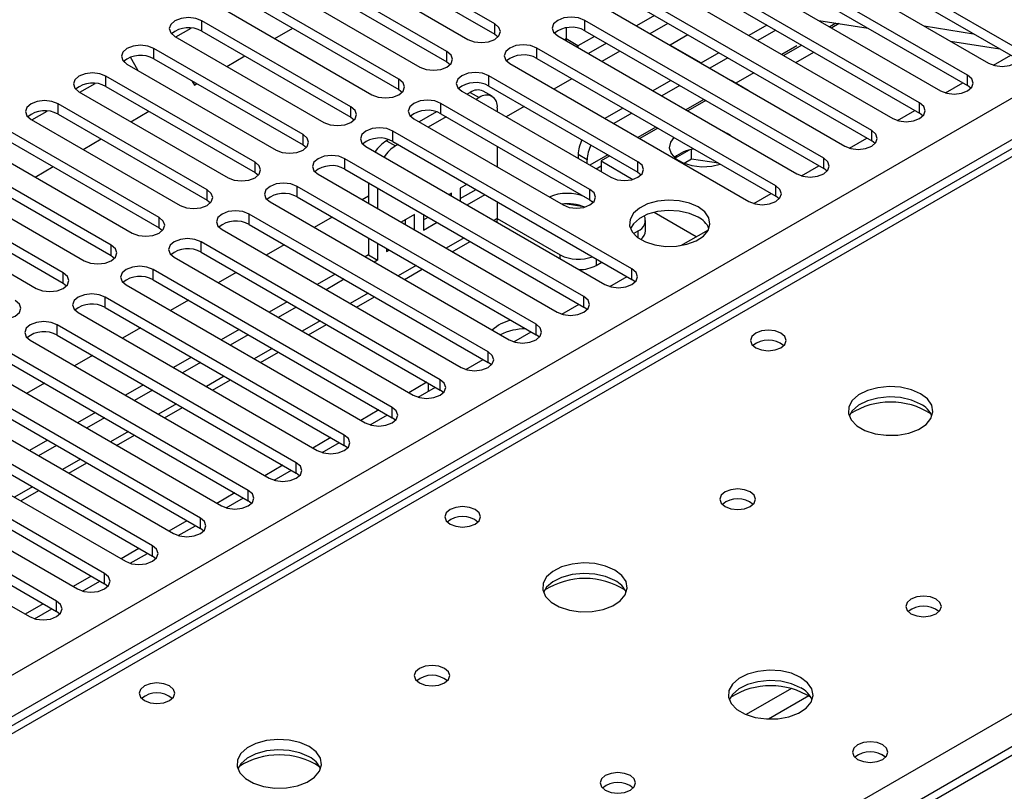
# Model space of a CAD drawing. Units: millimetres. Extents: x 4 to 9874, y 10 to 13969.
# Drawn here: x 4104 to 4220, y 2421 to 2512 of the extents above; entities that cross this region are included whole.
import ezdxf

# ---------------------------------------------------------------- set-up
doc = ezdxf.new("R2010")
doc.units = ezdxf.units.MM
doc.header["$LTSCALE"] = 47

msp = doc.modelspace()

# ---------------------------------------------------------------- linework, layer by layer
at = {"color": 7, "linetype": 'Continuous', "lineweight": 25}
for p, q in [((3524.486, 2100.663), (5021.431, 2964.831)), ((5023.553, 2961.157), (3526.607, 2096.988)), ((4635.567, 2736.107), (3917.854, 2321.78)), ((4636.942, 2735.971), (3919.228, 2321.644)), ((4221.517, 2508.765), (4193.321, 2525.042)), ((4190.139, 2523.205), (4218.335, 2506.928)), ((4193.321, 2523.817), (4221.517, 2507.54)), ((4215.86, 2505.499), (4187.664, 2521.776)), ((4160.087, 2511.571), (4142.497, 2521.725)), ((4139.315, 2519.888), (4156.905, 2509.734)), ((4142.497, 2520.5), (4160.087, 2510.346)), ((4184.482, 2519.939), (4212.678, 2503.662)), ((4187.664, 2520.551), (4215.86, 2504.274)), ((4154.43, 2508.306), (4136.841, 2518.46)), ((4210.203, 2502.234), (4182.007, 2518.511)), ((4136.841, 2517.235), (4154.43, 2507.081)), ((4182.007, 2517.286), (4210.203, 2501.009)), ((4133.659, 2516.623), (4151.248, 2506.469)), ((4178.825, 2516.674), (4207.021, 2500.397)), ((4148.773, 2505.04), (4131.184, 2515.194)), ((4204.546, 2498.968), (4176.35, 2515.245)), ((4131.184, 2513.969), (4148.773, 2503.815)), ((4176.35, 2514.02), (4204.546, 2497.743)), ((4128.002, 2513.357), (4145.591, 2503.203)), ((4173.168, 2513.408), (4201.364, 2497.131)), ((4178.916, 2512.539), (4176.794, 2511.315)), ((4143.116, 2501.774), (4125.527, 2511.928)), ((4125.527, 2510.704), (4125.527, 2511.928)), ((4160.087, 2510.346), (4160.087, 2511.571)), ((4198.889, 2495.702), (4170.693, 2511.979)), ((4170.693, 2510.755), (4170.693, 2511.979)), ((4180.5, 2511.625), (4178.379, 2510.4)), ((4192.167, 2511.421), (4190.045, 2510.196)), ((4198.294, 2511.966), (4204.12, 2511.051)), ((4200.707, 2511.587), (4199.828, 2511.08)), ((4210.732, 2511.317), (4216.559, 2510.402)), ((4122.45, 2510.03), (4124.253, 2511.071)), ((4125.527, 2510.704), (4143.116, 2500.549)), ((4134.135, 2509.816), (4136.257, 2511.041)), ((4160.087, 2510.346), (4160.48, 2510.04)), ((4167.511, 2510.142), (4195.707, 2493.865)), ((4168.484, 2511.085), (4168.484, 2509.783)), ((4170.693, 2510.755), (4198.889, 2494.477)), ((4182.858, 2510.263), (4180.766, 2509.056)), ((4193.227, 2510.809), (4191.106, 2509.584)), ((4122.345, 2510.091), (4139.934, 2499.937)), ((4168.484, 2509.783), (4168.496, 2509.574)), ((4171.844, 2510.09), (4169.898, 2508.966)), ((4173.259, 2509.274), (4171.138, 2508.049)), ((4180.766, 2509.056), (4184.418, 2506.948)), ((4180.766, 2509.022), (4180.766, 2509.056)), ((4196.293, 2509.039), (4194.172, 2507.814)), ((4213.833, 2509.527), (4219.66, 2508.612)), ((4137.459, 2498.509), (4119.87, 2508.663)), ((4119.87, 2507.438), (4119.87, 2508.663)), ((4154.43, 2507.081), (4154.43, 2508.306)), ((4193.232, 2492.437), (4165.036, 2508.714)), ((4165.036, 2507.489), (4165.036, 2508.714)), ((4169.711, 2508.873), (4169.898, 2508.966)), ((4174.843, 2508.359), (4172.722, 2507.134)), ((4186.51, 2508.155), (4184.389, 2506.931)), ((4195.586, 2506.998), (4197.707, 2508.222)), ((4218.91, 2506.687), (4220.952, 2507.866)), ((4116.46, 2506.98), (4116.343, 2507.182)), ((4116.688, 2506.826), (4134.277, 2496.672)), ((4117.979, 2506.08), (4117.089, 2507.622)), ((4119.87, 2507.438), (4137.459, 2497.284)), ((4128.479, 2506.551), (4130.6, 2507.775)), ((4154.43, 2507.081), (4154.823, 2506.775)), ((4161.854, 2506.877), (4190.05, 2490.6)), ((4165.036, 2507.489), (4193.232, 2491.212)), ((4187.57, 2507.543), (4185.449, 2506.318)), ((4190.636, 2505.773), (4188.515, 2504.549)), ((4215.86, 2504.274), (4215.86, 2505.499)), ((4111.137, 2503.499), (4112.939, 2504.54)), ((4131.802, 2495.243), (4114.213, 2505.397)), ((4114.213, 2504.172), (4114.213, 2505.397)), ((4124.343, 2504.856), (4124.643, 2504.336)), ((4124.643, 2504.336), (4124.943, 2504.509)), ((4148.773, 2503.815), (4148.773, 2505.04)), ((4176.969, 2495.294), (4159.38, 2505.448)), ((4159.38, 2504.223), (4159.38, 2505.448)), ((4169.186, 2505.093), (4167.065, 2503.869)), ((4180.853, 2504.89), (4178.732, 2503.665)), ((4187.954, 2504.907), (4189.959, 2503.749)), ((4213.253, 2503.422), (4215.295, 2504.6)), ((4111.031, 2503.56), (4128.62, 2493.406)), ((4114.213, 2504.172), (4131.802, 2494.018)), ((4148.773, 2503.815), (4149.166, 2503.509)), ((4156.198, 2503.611), (4173.787, 2493.457)), ((4157.195, 2503.48), (4156.81, 2503.258)), ((4157.195, 2503.48), (4158.256, 2502.868)), ((4159.756, 2503.017), (4158.695, 2503.629)), ((4159.38, 2504.223), (4176.969, 2494.069)), ((4181.914, 2504.277), (4179.792, 2503.053)), ((4189.929, 2503.732), (4189.959, 2503.749)), ((4216.253, 2503.968), (4215.86, 2504.274)), ((4126.146, 2491.977), (4108.556, 2502.131)), ((4108.556, 2500.907), (4108.556, 2502.131)), ((4171.312, 2492.028), (4153.723, 2502.182)), ((4153.723, 2500.958), (4153.723, 2502.182)), ((4158.256, 2502.868), (4157.87, 2502.646)), ((4184.979, 2502.508), (4182.858, 2501.283)), ((4210.203, 2501.009), (4210.203, 2502.234)), ((4105.48, 2500.234), (4107.282, 2501.274)), ((4108.556, 2500.907), (4126.146, 2490.753)), ((4117.165, 2500.019), (4119.286, 2501.244)), ((4143.116, 2500.549), (4143.116, 2501.774)), ((4153.209, 2501.179), (4151.153, 2499.992)), ((4153.723, 2500.958), (4171.312, 2490.804)), ((4160.377, 2501.643), (4160.377, 2501.198)), ((4163.529, 2501.828), (4161.408, 2500.603)), ((4175.196, 2501.624), (4173.075, 2500.399)), ((4176.257, 2501.012), (4174.136, 2499.787)), ((4207.597, 2500.156), (4209.638, 2501.335)), ((4210.596, 2500.703), (4210.203, 2501.009)), ((4105.374, 2500.295), (4122.964, 2490.14)), ((4143.116, 2500.549), (4143.509, 2500.243)), ((4150.541, 2500.346), (4168.13, 2490.191)), ((4154.335, 2500.604), (4152.213, 2499.38)), ((4120.489, 2488.712), (4102.899, 2498.866)), ((4176.262, 2482.64), (4148.066, 2498.917)), ((4148.066, 2497.692), (4148.066, 2498.917)), ((4179.322, 2499.242), (4177.201, 2498.017)), ((4187.491, 2498.643), (4187.052, 2498.862)), ((4187.87, 2498.39), (4187.491, 2498.643)), ((4204.546, 2497.743), (4204.546, 2498.968)), ((4102.899, 2497.641), (4120.489, 2487.487)), ((4111.508, 2496.754), (4113.629, 2497.978)), ((4137.459, 2497.284), (4137.459, 2498.509)), ((4147.552, 2497.914), (4147.296, 2497.766)), ((4147.296, 2497.766), (4148.356, 2497.153)), ((4148.066, 2497.692), (4176.262, 2481.415)), ((4201.94, 2496.89), (4203.981, 2498.069)), ((4204.939, 2497.437), (4204.546, 2497.743)), ((4099.717, 2497.029), (4117.307, 2486.875)), ((4137.459, 2497.284), (4137.853, 2496.978)), ((4144.884, 2497.08), (4173.08, 2480.803)), ((4148.678, 2497.339), (4148.356, 2497.153)), ((4160.377, 2497.116), (4160.377, 2494.667)), ((4182.995, 2496.66), (4181.354, 2495.712)), ((4183.302, 2495.612), (4183.302, 2496.732)), ((4114.832, 2485.446), (4097.243, 2495.6)), ((4131.802, 2494.018), (4131.802, 2495.243)), ((4170.605, 2479.374), (4142.409, 2495.651)), ((4142.409, 2494.426), (4142.409, 2495.651)), ((4170.984, 2495.518), (4169.923, 2496.13)), ((4169.923, 2496.13), (4169.923, 2495.688)), ((4170.984, 2495.075), (4170.984, 2495.518)), ((4173.665, 2495.976), (4172.635, 2495.381)), ((4172.635, 2495.381), (4176.387, 2493.215)), ((4172.635, 2495.381), (4172.635, 2494.122)), ((4176.969, 2494.069), (4176.969, 2495.294)), ((4183.302, 2495.612), (4182.415, 2495.1)), ((4186.455, 2495.125), (4183.302, 2495.612)), ((4198.889, 2494.477), (4198.889, 2495.702)), ((4097.243, 2494.375), (4114.832, 2484.221)), ((4105.851, 2493.488), (4107.972, 2494.713)), ((4131.802, 2494.018), (4132.196, 2493.712)), ((4142.409, 2494.426), (4170.605, 2478.149)), ((4172.04, 2494.466), (4172.635, 2494.809)), ((4176.969, 2494.069), (4177.362, 2493.763)), ((4196.283, 2493.625), (4198.325, 2494.803)), ((4199.282, 2494.171), (4198.889, 2494.477)), ((4094.061, 2493.763), (4111.65, 2483.609)), ((4139.227, 2493.814), (4167.423, 2477.537)), ((4145.174, 2492.83), (4145.174, 2490.381)), ((4109.175, 2482.18), (4091.586, 2492.335)), ((4126.146, 2490.753), (4126.146, 2491.977)), ((4164.948, 2476.108), (4136.752, 2492.386)), ((4136.752, 2491.161), (4136.752, 2492.386)), ((4146.235, 2492.218), (4146.235, 2489.769)), ((4154.956, 2491.573), (4154.69, 2491.419)), ((4154.956, 2491.265), (4154.956, 2491.573)), ((4156.811, 2492.644), (4156.017, 2492.185)), ((4156.017, 2492.185), (4156.017, 2490.653)), ((4156.017, 2490.96), (4157.872, 2492.031)), ((4171.312, 2490.804), (4171.312, 2492.028)), ((4193.232, 2491.212), (4193.232, 2492.437)), ((4088.404, 2490.498), (4105.993, 2480.344)), ((4091.586, 2491.11), (4109.175, 2480.956)), ((4126.146, 2490.753), (4126.539, 2490.447)), ((4133.57, 2490.549), (4161.766, 2474.272)), ((4136.752, 2491.161), (4164.948, 2474.884)), ((4145.174, 2491.232), (4144.438, 2490.806)), ((4156.811, 2490.194), (4158.932, 2491.419)), ((4160.377, 2490.585), (4160.377, 2488.578)), ((4171.312, 2490.804), (4171.705, 2490.498)), ((4171.703, 2490.495), (4171.566, 2490.628)), ((4190.626, 2490.359), (4192.668, 2491.538)), ((4193.626, 2490.906), (4193.232, 2491.212)), ((4170.584, 2489.98), (4168.39, 2490.32)), ((4178.873, 2489.33), (4183.858, 2486.452)), ((4120.489, 2487.487), (4120.489, 2488.712)), ((4159.291, 2472.843), (4131.095, 2489.12)), ((4131.095, 2487.895), (4131.095, 2489.12)), ((4140.902, 2488.765), (4138.781, 2487.541)), ((4150.595, 2489.056), (4149.033, 2488.154)), ((4149.535, 2487.864), (4149.535, 2488.443)), ((4150.595, 2487.251), (4150.595, 2489.056)), ((4151.656, 2489.088), (4151.656, 2487.218)), ((4151.656, 2488.443), (4152.215, 2488.766)), ((4151.656, 2487.218), (4153.276, 2488.153)), ((4160.377, 2488.578), (4167.802, 2484.292)), ((4177.873, 2487.149), (4177.873, 2488.374)), ((4120.489, 2487.487), (4120.882, 2487.181)), ((4127.913, 2487.283), (4156.109, 2471.006)), ((4131.095, 2487.895), (4159.291, 2471.618)), ((4176.443, 2486.831), (4176.994, 2487.15)), ((4182.021, 2485.391), (4185.284, 2487.275)), ((4153.634, 2469.577), (4125.438, 2485.854)), ((4125.438, 2484.629), (4125.438, 2485.854)), ((4145.174, 2486.299), (4145.174, 2484.293)), ((4155.069, 2484.669), (4157.191, 2485.893)), ((4114.832, 2484.221), (4114.832, 2485.446)), ((4125.438, 2484.629), (4153.634, 2468.352)), ((4135.245, 2485.5), (4133.124, 2484.275)), ((4146.235, 2485.687), (4146.235, 2483.68)), ((4147.296, 2485.074), (4147.296, 2484.701)), ((4147.296, 2484.701), (4147.619, 2484.888)), ((4114.832, 2484.221), (4115.225, 2483.915)), ((4122.257, 2484.017), (4150.452, 2467.74)), ((4145.174, 2484.293), (4144.791, 2484.071)), ((4145.174, 2484.293), (4146.235, 2483.68)), ((4146.235, 2483.68), (4145.851, 2483.459)), ((4172.044, 2483.067), (4172.722, 2483.458)), ((4147.978, 2466.312), (4119.782, 2482.589)), ((4119.782, 2481.364), (4119.782, 2482.589)), ((4149.413, 2481.403), (4151.534, 2482.628)), ((4176.262, 2481.415), (4176.262, 2482.64)), ((4109.175, 2480.956), (4109.175, 2482.18)), ((4119.782, 2481.364), (4147.978, 2465.087)), ((4129.588, 2482.234), (4127.467, 2481.009)), ((4141.255, 2482.03), (4139.134, 2480.806)), ((4142.316, 2481.418), (4140.194, 2480.193)), ((4173.655, 2480.562), (4175.697, 2481.741)), ((4176.655, 2481.109), (4176.262, 2481.415)), ((4109.175, 2480.956), (4109.568, 2480.65)), ((4116.6, 2480.752), (4144.796, 2464.475)), ((4313.178, 2479.421), (3589.545, 2061.676)), ((4314.678, 2479.272), (3590.954, 2061.475)), ((4142.321, 2463.046), (4114.125, 2479.323)), ((4114.125, 2478.098), (4114.125, 2479.323)), ((4123.931, 2478.968), (4121.81, 2477.744)), ((4143.756, 2478.137), (4145.877, 2479.362)), ((4170.605, 2478.149), (4170.605, 2479.374)), ((4114.125, 2478.098), (4142.321, 2461.821)), ((4135.598, 2478.765), (4133.477, 2477.54)), ((4136.659, 2478.152), (4134.538, 2476.928)), ((4167.999, 2477.296), (4170.04, 2478.475)), ((4170.998, 2477.843), (4170.605, 2478.149)), ((4110.943, 2477.486), (4139.139, 2461.209)), ((4136.664, 2459.78), (4108.468, 2476.057)), ((4108.468, 2474.833), (4108.468, 2476.057)), ((4118.274, 2475.703), (4116.153, 2474.478)), ((4129.941, 2475.499), (4127.82, 2474.274)), ((4138.099, 2474.872), (4140.22, 2476.096)), ((4164.948, 2474.884), (4164.948, 2476.108)), ((4105.286, 2474.22), (4133.482, 2457.943)), ((4108.468, 2474.833), (4136.664, 2458.555)), ((4131.002, 2474.887), (4128.881, 2473.662)), ((4162.342, 2474.031), (4164.384, 2475.21)), ((4165.341, 2474.578), (4164.948, 2474.884)), ((4131.007, 2456.515), (4102.811, 2472.792)), ((4112.618, 2472.437), (4110.496, 2471.213)), ((4124.284, 2472.233), (4122.163, 2471.009)), ((4132.442, 2471.606), (4134.563, 2472.831)), ((4156.685, 2470.765), (4158.727, 2471.944)), ((4159.291, 2471.618), (4159.291, 2472.843)), ((4099.629, 2470.955), (4127.825, 2454.678)), ((4102.811, 2471.567), (4131.007, 2455.29)), ((4125.345, 2471.621), (4123.224, 2470.396)), ((4159.684, 2471.312), (4159.291, 2471.618)), ((4125.35, 2453.249), (4097.154, 2469.526)), ((4126.785, 2468.341), (4128.906, 2469.565)), ((4153.634, 2468.352), (4153.634, 2469.577)), ((4106.961, 2469.171), (4104.84, 2467.947)), ((4118.627, 2468.968), (4116.506, 2467.743)), ((4119.688, 2468.355), (4117.567, 2467.131)), ((4152.049, 2469.267), (4149.928, 2468.043)), ((4151.028, 2467.5), (4153.07, 2468.678)), ((4152.22, 2469.169), (4152.22, 2468.188)), ((4154.028, 2468.046), (4153.634, 2468.352)), ((4093.972, 2467.689), (4122.168, 2451.412)), ((4097.154, 2468.301), (4125.35, 2452.024)), ((4119.693, 2449.983), (4091.497, 2466.261)), ((4121.128, 2465.075), (4123.249, 2466.299)), ((4146.392, 2466.002), (4144.271, 2464.777)), ((4147.978, 2465.087), (4147.978, 2466.312)), ((4091.497, 2465.036), (4119.693, 2448.759)), ((4112.971, 2465.702), (4110.849, 2464.477)), ((4114.031, 2465.09), (4111.91, 2463.865)), ((4145.371, 2464.234), (4147.413, 2465.413)), ((4148.371, 2464.781), (4147.978, 2465.087)), ((4088.315, 2464.424), (4116.511, 2448.146)), ((4114.036, 2446.718), (4085.841, 2462.995)), ((4115.471, 2461.809), (4117.593, 2463.034)), ((4140.736, 2462.736), (4138.614, 2461.512)), ((4142.321, 2461.821), (4142.321, 2463.046)), ((4085.841, 2461.77), (4114.036, 2445.493)), ((4107.314, 2462.436), (4105.193, 2461.212)), ((4108.374, 2461.824), (4106.253, 2460.6)), ((4139.714, 2460.968), (4141.756, 2462.147)), ((4142.714, 2461.515), (4142.321, 2461.821)), ((4082.659, 2461.158), (4110.854, 2444.881)), ((4108.38, 2443.452), (4080.184, 2459.729)), ((4109.815, 2458.544), (4111.936, 2459.768)), ((4135.079, 2459.471), (4132.958, 2458.246)), ((4136.664, 2458.555), (4136.664, 2459.78)), ((4077.002, 2457.892), (4105.198, 2441.615)), ((4080.184, 2458.504), (4108.38, 2442.227)), ((4134.057, 2457.703), (4136.099, 2458.881)), ((4137.057, 2458.249), (4136.664, 2458.555)), ((4104.158, 2455.278), (4106.279, 2456.503)), ((4129.422, 2456.205), (4127.301, 2454.98)), ((4128.401, 2454.437), (4130.442, 2455.616)), ((4131.007, 2455.29), (4131.007, 2456.515)), ((4131.4, 2454.984), (4131.007, 2455.29)), ((4125.35, 2452.024), (4125.35, 2453.249)), ((4123.765, 2452.939), (4121.644, 2451.715)), ((4122.744, 2451.171), (4124.786, 2452.35)), ((4125.743, 2451.718), (4125.35, 2452.024)), ((4119.693, 2448.759), (4119.693, 2449.983)), ((4118.108, 2449.674), (4115.987, 2448.449)), ((4117.087, 2447.906), (4119.129, 2449.084)), ((4120.086, 2448.453), (4119.693, 2448.759)), ((4112.451, 2446.408), (4110.33, 2445.183)), ((4114.036, 2445.493), (4114.036, 2446.718)), ((4111.43, 2444.64), (4113.472, 2445.819)), ((4114.43, 2445.187), (4114.036, 2445.493)), ((4106.794, 2443.142), (4104.673, 2441.918)), ((4108.38, 2442.227), (4108.38, 2443.452)), ((4105.773, 2441.375), (4107.815, 2442.553)), ((4108.773, 2441.921), (4108.38, 2442.227))]:
    msp.add_line(p, q, dxfattribs=at)
at = {"color": 8, "linetype": 'Continuous', "lineweight": 25}
for p, q in [((4200.335, 2511.646), (4199.592, 2511.217)), ((4168.484, 2509.783), (4168.309, 2509.682)), ((4169.898, 2508.966), (4168.484, 2509.783)), ((4195.732, 2508.989), (4193.935, 2507.951)), ((4169.898, 2508.966), (4169.898, 2508.765)), ((4184.742, 2502.644), (4182.621, 2501.42)), ((4179.086, 2499.379), (4176.964, 2498.154)), ((4173.429, 2496.113), (4171.308, 2494.888)), ((4160.377, 2488.578), (4159.994, 2488.357)), ((4176.994, 2486.325), (4176.994, 2487.15)), ((4156.458, 2486.316), (4154.337, 2485.092)), ((3976.151, 2288.783), (4314.681, 2484.213)), ((4167.802, 2483.85), (4167.802, 2484.292)), ((4172.044, 2483.85), (4172.044, 2483.067)), ((4150.801, 2483.05), (4148.68, 2481.826)), ((4145.144, 2479.785), (4143.023, 2478.56)), ((4139.488, 2476.519), (4137.366, 2475.295)), ((4133.831, 2473.253), (4131.71, 2472.029)), ((4128.174, 2469.988), (4126.053, 2468.763)), ((4122.517, 2466.722), (4120.396, 2465.498)), ((4116.86, 2463.457), (4114.739, 2462.232)), ((4111.203, 2460.191), (4109.082, 2458.966)), ((4105.546, 2456.925), (4103.425, 2455.701)), ((4195.078, 2433.123), (4189.754, 2430.049)), ((4197.119, 2432.26), (4192.385, 2429.527))]:
    msp.add_line(p, q, dxfattribs=at)
at = {"color": 7, "linetype": 'Continuous', "lineweight": 25, "flags": 128}
for points in [[(4125.527, 2511.928), (4124.797, 2512.21), (4123.936, 2512.309), (4123.075, 2512.21), (4122.345, 2511.928), (4121.857, 2511.507), (4121.686, 2511.01), (4121.857, 2510.513), (4122.345, 2510.091)], [(4156.905, 2509.734), (4157.635, 2509.453), (4158.496, 2509.354), (4159.357, 2509.453), (4160.087, 2509.734), (4160.574, 2510.156), (4160.746, 2510.653), (4160.574, 2511.15), (4160.087, 2511.571)], [(4170.693, 2511.979), (4169.963, 2512.261), (4169.102, 2512.36), (4168.241, 2512.261), (4167.511, 2511.979), (4167.024, 2511.558), (4166.852, 2511.061), (4167.024, 2510.564), (4167.511, 2510.142)], [(4119.87, 2508.663), (4119.14, 2508.944), (4118.279, 2509.043), (4117.418, 2508.944), (4116.688, 2508.663), (4116.2, 2508.241), (4116.029, 2507.744), (4116.2, 2507.247), (4116.688, 2506.826)], [(4165.036, 2508.714), (4164.307, 2508.995), (4163.445, 2509.094), (4162.584, 2508.995), (4161.854, 2508.714), (4161.367, 2508.292), (4161.195, 2507.795), (4161.367, 2507.298), (4161.854, 2506.877)], [(4151.248, 2506.469), (4151.978, 2506.187), (4152.839, 2506.088), (4153.7, 2506.187), (4154.43, 2506.469), (4154.918, 2506.89), (4155.089, 2507.387), (4154.918, 2507.884), (4154.43, 2508.306)], [(4218.335, 2506.928), (4219.065, 2506.646), (4219.926, 2506.547), (4220.787, 2506.646), (4221.517, 2506.928), (4222.004, 2507.349), (4222.176, 2507.846), (4222.004, 2508.343), (4221.517, 2508.765)], [(4114.213, 2505.397), (4113.483, 2505.679), (4112.622, 2505.778), (4111.761, 2505.679), (4111.031, 2505.397), (4110.543, 2504.976), (4110.372, 2504.479), (4110.543, 2503.982), (4111.031, 2503.56)], [(4159.38, 2505.448), (4158.65, 2505.73), (4157.789, 2505.829), (4156.928, 2505.73), (4156.198, 2505.448), (4155.71, 2505.027), (4155.539, 2504.53), (4155.71, 2504.033), (4156.198, 2503.611)], [(4212.678, 2503.662), (4213.408, 2503.381), (4214.269, 2503.282), (4215.13, 2503.381), (4215.86, 2503.662), (4216.348, 2504.084), (4216.519, 2504.581), (4216.348, 2505.078), (4215.86, 2505.499)], [(4145.591, 2503.203), (4146.321, 2502.921), (4147.182, 2502.823), (4148.043, 2502.921), (4148.773, 2503.203), (4149.261, 2503.624), (4149.432, 2504.121), (4149.261, 2504.619), (4148.773, 2505.04)], [(4108.556, 2502.131), (4107.826, 2502.413), (4106.965, 2502.512), (4106.104, 2502.413), (4105.374, 2502.131), (4104.887, 2501.71), (4104.715, 2501.213), (4104.887, 2500.716), (4105.374, 2500.295)], [(4153.723, 2502.182), (4152.993, 2502.464), (4152.132, 2502.563), (4151.271, 2502.464), (4150.541, 2502.182), (4150.053, 2501.761), (4149.882, 2501.264), (4150.053, 2500.767), (4150.541, 2500.346)], [(4207.021, 2500.397), (4207.751, 2500.115), (4208.612, 2500.016), (4209.473, 2500.115), (4210.203, 2500.397), (4210.691, 2500.818), (4210.862, 2501.315), (4210.691, 2501.812), (4210.203, 2502.234)], [(4139.934, 2499.937), (4140.664, 2499.656), (4141.525, 2499.557), (4142.386, 2499.656), (4143.116, 2499.937), (4143.604, 2500.359), (4143.775, 2500.856), (4143.604, 2501.353), (4143.116, 2501.774)], [(4148.066, 2498.917), (4147.336, 2499.198), (4146.475, 2499.297), (4145.614, 2499.198), (4144.884, 2498.917), (4144.396, 2498.495), (4144.225, 2497.998), (4144.396, 2497.501), (4144.884, 2497.08)], [(4201.364, 2497.131), (4202.094, 2496.849), (4202.955, 2496.751), (4203.816, 2496.849), (4204.546, 2497.131), (4205.034, 2497.552), (4205.205, 2498.049), (4205.034, 2498.546), (4204.546, 2498.968)], [(4134.277, 2496.672), (4135.007, 2496.39), (4135.868, 2496.291), (4136.729, 2496.39), (4137.459, 2496.672), (4137.947, 2497.093), (4138.118, 2497.59), (4137.947, 2498.087), (4137.459, 2498.509)], [(4181.195, 2498.161), (4180.799, 2497.608), (4180.665, 2496.924), (4180.887, 2496.247), (4181.444, 2495.639), (4182.287, 2495.152), (4183.341, 2494.831), (4184.513, 2494.703), (4185.697, 2494.78), (4186.656, 2495.008)], [(4181.195, 2498.161), (4180.799, 2497.608), (4180.665, 2496.924), (4180.887, 2496.247), (4181.444, 2495.639), (4182.287, 2495.152), (4183.341, 2494.831), (4184.513, 2494.703), (4185.697, 2494.78), (4186.656, 2495.008)], [(4128.62, 2493.406), (4129.35, 2493.125), (4130.211, 2493.026), (4131.073, 2493.125), (4131.802, 2493.406), (4132.29, 2493.827), (4132.461, 2494.325), (4132.29, 2494.822), (4131.802, 2495.243)], [(4142.409, 2495.651), (4141.679, 2495.933), (4140.818, 2496.032), (4139.957, 2495.933), (4139.227, 2495.651), (4138.739, 2495.23), (4138.568, 2494.733), (4138.739, 2494.236), (4139.227, 2493.814)], [(4173.787, 2493.457), (4174.517, 2493.176), (4175.378, 2493.077), (4176.239, 2493.176), (4176.969, 2493.457), (4177.457, 2493.879), (4177.628, 2494.376), (4177.457, 2494.873), (4176.969, 2495.294)], [(4195.707, 2493.865), (4196.437, 2493.584), (4197.298, 2493.485), (4198.159, 2493.584), (4198.889, 2493.865), (4199.377, 2494.287), (4199.548, 2494.784), (4199.377, 2495.281), (4198.889, 2495.702)], [(4136.752, 2492.386), (4136.022, 2492.667), (4135.161, 2492.766), (4134.3, 2492.667), (4133.57, 2492.386), (4133.082, 2491.964), (4132.911, 2491.467), (4133.082, 2490.97), (4133.57, 2490.549)], [(4122.964, 2490.14), (4123.694, 2489.859), (4124.555, 2489.76), (4125.416, 2489.859), (4126.146, 2490.14), (4126.633, 2490.562), (4126.805, 2491.059), (4126.633, 2491.556), (4126.146, 2491.977)], [(4168.13, 2490.191), (4168.86, 2489.91), (4169.721, 2489.811), (4170.582, 2489.91), (4171.312, 2490.191), (4171.8, 2490.613), (4171.971, 2491.11), (4171.8, 2491.607), (4171.312, 2492.028)], [(4190.05, 2490.6), (4190.78, 2490.318), (4191.641, 2490.219), (4192.502, 2490.318), (4193.232, 2490.6), (4193.72, 2491.021), (4193.891, 2491.518), (4193.72, 2492.015), (4193.232, 2492.437)], [(4184.075, 2489.967), (4183.045, 2490.418), (4181.841, 2490.692), (4180.554, 2490.769), (4179.28, 2490.642), (4178.111, 2490.321), (4177.136, 2489.83), (4176.427, 2489.206), (4176.036, 2488.494), (4175.991, 2487.748), (4176.298, 2487.022), (4176.932, 2486.371), (4177.846, 2485.843), (4178.974, 2485.477), (4180.231, 2485.3), (4181.524, 2485.326), (4182.757, 2485.552), (4183.838, 2485.961), (4184.688, 2486.524), (4185.244, 2487.198), (4185.464, 2487.934), (4185.332, 2488.677), (4184.857, 2489.372), (4184.075, 2489.967)], [(4131.095, 2489.12), (4130.365, 2489.402), (4129.504, 2489.5), (4128.643, 2489.402), (4127.913, 2489.12), (4127.426, 2488.699), (4127.254, 2488.201), (4127.426, 2487.704), (4127.913, 2487.283)], [(4184.075, 2488.742), (4183.045, 2489.193), (4181.841, 2489.467), (4180.554, 2489.544), (4179.28, 2489.417), (4178.111, 2489.096), (4177.136, 2488.605), (4176.427, 2487.981), (4176.087, 2487.416)], [(4117.307, 2486.875), (4118.037, 2486.593), (4118.898, 2486.494), (4119.759, 2486.593), (4120.489, 2486.875), (4120.976, 2487.296), (4121.148, 2487.793), (4120.976, 2488.29), (4120.489, 2488.712)], [(4160.377, 2488.578), (4160.343, 2488.2), (4160.335, 2488.16)], [(4125.438, 2485.854), (4124.709, 2486.136), (4123.847, 2486.235), (4122.986, 2486.136), (4122.257, 2485.854), (4121.769, 2485.433), (4121.597, 2484.936), (4121.769, 2484.439), (4122.257, 2484.017)], [(4111.65, 2483.609), (4112.38, 2483.328), (4113.241, 2483.229), (4114.102, 2483.328), (4114.832, 2483.609), (4115.32, 2484.031), (4115.491, 2484.528), (4115.32, 2485.025), (4114.832, 2485.446)], [(4119.782, 2482.589), (4119.052, 2482.87), (4118.191, 2482.969), (4117.33, 2482.87), (4116.6, 2482.589), (4116.112, 2482.167), (4115.941, 2481.67), (4116.112, 2481.173), (4116.6, 2480.752)], [(4173.08, 2480.803), (4173.81, 2480.521), (4174.671, 2480.422), (4175.532, 2480.521), (4176.262, 2480.803), (4176.75, 2481.224), (4176.921, 2481.721), (4176.75, 2482.218), (4176.262, 2482.64)], [(4105.993, 2480.344), (4106.723, 2480.062), (4107.584, 2479.963), (4108.445, 2480.062), (4109.175, 2480.344), (4109.663, 2480.765), (4109.834, 2481.262), (4109.663, 2481.759), (4109.175, 2482.18)], [(4100.336, 2477.078), (4101.066, 2476.796), (4101.927, 2476.697), (4102.788, 2476.796), (4103.518, 2477.078), (4104.006, 2477.499), (4104.177, 2477.996), (4104.006, 2478.493), (4103.518, 2478.915)], [(4114.125, 2479.323), (4113.395, 2479.605), (4112.534, 2479.703), (4111.673, 2479.605), (4110.943, 2479.323), (4110.455, 2478.902), (4110.284, 2478.405), (4110.455, 2477.908), (4110.943, 2477.486)], [(4167.423, 2477.537), (4168.153, 2477.256), (4169.014, 2477.157), (4169.875, 2477.256), (4170.605, 2477.537), (4171.093, 2477.959), (4171.264, 2478.456), (4171.093, 2478.953), (4170.605, 2479.374)], [(4108.468, 2476.057), (4107.738, 2476.339), (4106.877, 2476.438), (4106.016, 2476.339), (4105.286, 2476.057), (4104.798, 2475.636), (4104.627, 2475.139), (4104.798, 2474.642), (4105.286, 2474.22)], [(4161.766, 2474.272), (4162.496, 2473.99), (4163.357, 2473.891), (4164.218, 2473.99), (4164.948, 2474.272), (4165.436, 2474.693), (4165.607, 2475.19), (4165.436, 2475.687), (4164.948, 2476.108)], [(4193.833, 2475.067), (4193.152, 2475.33), (4192.348, 2475.422), (4191.545, 2475.33), (4190.864, 2475.067), (4190.408, 2474.674), (4190.248, 2474.21), (4190.408, 2473.746), (4190.864, 2473.353), (4191.545, 2473.09), (4192.348, 2472.998), (4193.152, 2473.09), (4193.833, 2473.353), (4194.289, 2473.746), (4194.448, 2474.21), (4194.289, 2474.674), (4193.833, 2475.067)], [(4156.109, 2471.006), (4156.839, 2470.724), (4157.7, 2470.625), (4158.561, 2470.724), (4159.291, 2471.006), (4159.779, 2471.427), (4159.95, 2471.924), (4159.779, 2472.421), (4159.291, 2472.843)], [(4150.452, 2467.74), (4151.182, 2467.459), (4152.043, 2467.36), (4152.904, 2467.459), (4153.634, 2467.74), (4154.122, 2468.162), (4154.293, 2468.659), (4154.122, 2469.156), (4153.634, 2469.577)], [(4210.31, 2467.923), (4209.225, 2468.398), (4207.958, 2468.687), (4206.603, 2468.767), (4205.261, 2468.634), (4204.032, 2468.296), (4203.005, 2467.779), (4202.259, 2467.122), (4201.847, 2466.373), (4201.8, 2465.587), (4202.123, 2464.824), (4202.79, 2464.138), (4203.753, 2463.582), (4204.94, 2463.197), (4206.263, 2463.011), (4207.624, 2463.038), (4208.921, 2463.276), (4210.06, 2463.707), (4210.955, 2464.299), (4211.54, 2465.009), (4211.771, 2465.784), (4211.632, 2466.566), (4211.132, 2467.297), (4210.31, 2467.923)], [(4210.31, 2466.699), (4209.225, 2467.174), (4207.958, 2467.462), (4206.603, 2467.542), (4205.261, 2467.409), (4204.032, 2467.071), (4203.005, 2466.555), (4202.259, 2465.897), (4201.888, 2465.27)], [(4144.796, 2464.475), (4145.525, 2464.193), (4146.387, 2464.094), (4147.248, 2464.193), (4147.978, 2464.475), (4148.465, 2464.896), (4148.637, 2465.393), (4148.465, 2465.89), (4147.978, 2466.312)], [(4139.139, 2461.209), (4139.869, 2460.927), (4140.73, 2460.829), (4141.591, 2460.927), (4142.321, 2461.209), (4142.808, 2461.63), (4142.98, 2462.127), (4142.808, 2462.625), (4142.321, 2463.046)], [(4133.482, 2457.943), (4134.212, 2457.662), (4135.073, 2457.563), (4135.934, 2457.662), (4136.664, 2457.943), (4137.152, 2458.365), (4137.323, 2458.862), (4137.152, 2459.359), (4136.664, 2459.78)], [(4127.825, 2454.678), (4128.555, 2454.396), (4129.416, 2454.297), (4130.277, 2454.396), (4131.007, 2454.678), (4131.495, 2455.099), (4131.666, 2455.596), (4131.495, 2456.093), (4131.007, 2456.515)], [(4190.228, 2456.33), (4189.546, 2456.593), (4188.743, 2456.686), (4187.939, 2456.593), (4187.258, 2456.33), (4186.803, 2455.937), (4186.643, 2455.473), (4186.803, 2455.009), (4187.258, 2454.616), (4187.939, 2454.353), (4188.743, 2454.261), (4189.546, 2454.353), (4190.228, 2454.616), (4190.683, 2455.009), (4190.843, 2455.473), (4190.683, 2455.937), (4190.228, 2456.33)], [(4157.771, 2454.249), (4157.09, 2454.512), (4156.286, 2454.604), (4155.482, 2454.512), (4154.801, 2454.249), (4154.346, 2453.856), (4154.186, 2453.392), (4154.346, 2452.928), (4154.801, 2452.534), (4155.482, 2452.272), (4156.286, 2452.179), (4157.09, 2452.272), (4157.771, 2452.534), (4158.226, 2452.928), (4158.386, 2453.392), (4158.226, 2453.856), (4157.771, 2454.249)], [(4122.168, 2451.412), (4122.898, 2451.131), (4123.759, 2451.032), (4124.62, 2451.131), (4125.35, 2451.412), (4125.838, 2451.833), (4126.009, 2452.331), (4125.838, 2452.828), (4125.35, 2453.249)], [(4116.511, 2448.146), (4117.241, 2447.865), (4118.102, 2447.766), (4118.963, 2447.865), (4119.693, 2448.146), (4120.181, 2448.568), (4120.352, 2449.065), (4120.181, 2449.562), (4119.693, 2449.983)], [(4174.247, 2447.105), (4173.162, 2447.58), (4171.895, 2447.868), (4170.541, 2447.949), (4169.199, 2447.815), (4167.969, 2447.478), (4166.943, 2446.961), (4166.196, 2446.304), (4165.784, 2445.554), (4165.738, 2444.769), (4166.06, 2444.005), (4166.728, 2443.32), (4167.69, 2442.764), (4168.877, 2442.379), (4170.2, 2442.193), (4171.561, 2442.22), (4172.859, 2442.457), (4173.998, 2442.888), (4174.892, 2443.481), (4175.477, 2444.191), (4175.709, 2444.965), (4175.569, 2445.747), (4175.07, 2446.479), (4174.247, 2447.105)], [(4110.854, 2444.881), (4111.584, 2444.599), (4112.445, 2444.5), (4113.306, 2444.599), (4114.036, 2444.881), (4114.524, 2445.302), (4114.695, 2445.799), (4114.524, 2446.296), (4114.036, 2446.718)], [(4174.247, 2445.88), (4173.162, 2446.355), (4171.895, 2446.644), (4170.541, 2446.724), (4169.199, 2446.59), (4167.969, 2446.253), (4166.943, 2445.736), (4166.196, 2445.079), (4165.825, 2444.452)], [(4212.148, 2443.676), (4211.467, 2443.939), (4210.663, 2444.031), (4209.859, 2443.939), (4209.178, 2443.676), (4208.723, 2443.283), (4208.563, 2442.819), (4208.723, 2442.355), (4209.178, 2441.962), (4209.859, 2441.699), (4210.663, 2441.607), (4211.467, 2441.699), (4212.148, 2441.962), (4212.603, 2442.355), (4212.763, 2442.819), (4212.603, 2443.283), (4212.148, 2443.676)], [(4105.198, 2441.615), (4105.928, 2441.334), (4106.789, 2441.235), (4107.65, 2441.334), (4108.38, 2441.615), (4108.867, 2442.037), (4109.039, 2442.534), (4108.867, 2443.031), (4108.38, 2443.452)], [(4154.165, 2435.512), (4153.484, 2435.775), (4152.68, 2435.867), (4151.877, 2435.775), (4151.195, 2435.512), (4150.74, 2435.119), (4150.58, 2434.655), (4150.74, 2434.191), (4151.195, 2433.798), (4151.877, 2433.535), (4152.68, 2433.443), (4153.484, 2433.535), (4154.165, 2433.798), (4154.62, 2434.191), (4154.78, 2434.655), (4154.62, 2435.119), (4154.165, 2435.512)], [(4196.167, 2434.451), (4195.082, 2434.926), (4193.816, 2435.214), (4192.461, 2435.294), (4191.119, 2435.161), (4189.89, 2434.823), (4188.863, 2434.307), (4188.117, 2433.649), (4187.705, 2432.9), (4187.658, 2432.115), (4187.98, 2431.351), (4188.648, 2430.666), (4189.611, 2430.11), (4190.798, 2429.724), (4192.121, 2429.538), (4193.481, 2429.565), (4194.779, 2429.803), (4195.918, 2430.234), (4196.813, 2430.827), (4197.398, 2431.536), (4197.629, 2432.311), (4197.49, 2433.093), (4196.99, 2433.824), (4196.167, 2434.451)], [(4121.708, 2433.431), (4121.027, 2433.693), (4120.224, 2433.786), (4119.42, 2433.693), (4118.739, 2433.431), (4118.283, 2433.037), (4118.124, 2432.573), (4118.283, 2432.109), (4118.739, 2431.716), (4119.42, 2431.453), (4120.224, 2431.361), (4121.027, 2431.453), (4121.708, 2431.716), (4122.164, 2432.109), (4122.324, 2432.573), (4122.164, 2433.037), (4121.708, 2433.431)], [(4196.167, 2433.226), (4195.082, 2433.701), (4193.816, 2433.989), (4192.461, 2434.07), (4191.119, 2433.936), (4189.89, 2433.599), (4188.863, 2433.082), (4188.117, 2432.425), (4187.746, 2431.797)], [(4138.185, 2426.287), (4137.1, 2426.762), (4135.833, 2427.05), (4134.478, 2427.13), (4133.137, 2426.997), (4131.907, 2426.659), (4130.881, 2426.143), (4130.134, 2425.485), (4129.722, 2424.736), (4129.675, 2423.95), (4129.998, 2423.187), (4130.665, 2422.502), (4131.628, 2421.946), (4132.815, 2421.56), (4134.138, 2421.374), (4135.499, 2421.401), (4136.797, 2421.639), (4137.935, 2422.07), (4138.83, 2422.663), (4139.415, 2423.372), (4139.646, 2424.147), (4139.507, 2424.929), (4139.007, 2425.66), (4138.185, 2426.287)], [(4205.854, 2426.491), (4205.173, 2426.754), (4204.369, 2426.846), (4203.566, 2426.754), (4202.884, 2426.491), (4202.429, 2426.098), (4202.269, 2425.634), (4202.429, 2425.17), (4202.884, 2424.777), (4203.566, 2424.514), (4204.369, 2424.422), (4205.173, 2424.514), (4205.854, 2424.777), (4206.309, 2425.17), (4206.469, 2425.634), (4206.309, 2426.098), (4205.854, 2426.491)], [(4138.185, 2425.062), (4137.1, 2425.537), (4135.833, 2425.825), (4134.478, 2425.906), (4133.137, 2425.772), (4131.907, 2425.434), (4130.881, 2424.918), (4130.134, 2424.261), (4129.763, 2423.633)], [(4176.086, 2422.858), (4175.404, 2423.121), (4174.601, 2423.213), (4173.797, 2423.121), (4173.116, 2422.858), (4172.661, 2422.464), (4172.501, 2422), (4172.661, 2421.537), (4173.116, 2421.143), (4173.797, 2420.88), (4174.601, 2420.788), (4175.404, 2420.88), (4176.086, 2421.143), (4176.541, 2421.537), (4176.701, 2422), (4176.541, 2422.464), (4176.086, 2422.858)]]:
    msp.add_lwpolyline(points, dxfattribs=at)
at = {"color": 7, "linetype": 'Continuous', "lineweight": 25}
for centre, radius, start, end in [((4123.964, 2507.925), 3.188, 60.64517, 129.14042), ((4169.13, 2507.976), 3.188, 60.64539, 129.14056), ((4118.307, 2504.659), 3.188, 60.64517, 129.14042), ((4163.474, 2504.71), 3.188, 60.64525, 129.1407), ((4112.65, 2501.394), 3.188, 60.64517, 129.14042), ((4157.817, 2501.445), 3.188, 60.6452, 129.14075), ((4158.074, 2502.253), 1.509, 65.69835, 125.61164), ((4159.084, 2501.853), 1.31, 350.78687, 129.20163), ((4106.993, 2498.128), 3.188, 60.64508, 129.14034), ((4152.16, 2498.179), 3.188, 60.64543, 129.1406), ((4146.503, 2494.913), 3.188, 60.64537, 129.14067), ((4149.525, 2494.17), 4.231, 121.80463, 147.29694), ((4174.131, 2496), 4.21, 153.4557, 178.2292), ((4150.586, 2493.558), 4.231, 121.80463, 147.29694), ((4175.192, 2495.388), 4.21, 153.4557, 178.2292), ((4184.079, 2492.461), 4.351, 96.57597, 130.18193), ((4140.846, 2491.648), 3.188, 60.64537, 129.14067), ((4135.189, 2488.382), 3.188, 60.64537, 129.14067), ((4168.632, 2486.06), 5.501, 67.99496, 112.79177), ((4168.649, 2484.833), 5.497, 68.2096, 97.16053), ((4129.533, 2485.116), 3.188, 60.64528, 129.14059), ((4176.542, 2488.368), 1.3, 290.35868, 25.51996), ((4182.922, 2486.365), 2.643, 23.43666, 64.12478), ((4176.489, 2487.257), 1.388, 305.44391, 355.53306), ((4123.876, 2481.851), 3.188, 60.64528, 129.14059), ((4169.939, 2488.473), 4.696, 242.92444, 291.05593), ((4170.021, 2486.858), 4.297, 270.16798, 298.08908), ((4118.219, 2478.585), 3.188, 60.645, 129.14086), ((4112.562, 2475.32), 3.188, 60.645, 129.14086), ((4162.948, 2472.001), 4.673, 101.57035, 132.88556), ((4163.753, 2468.636), 6.941, 90.03946, 115.93804), ((4106.905, 2472.054), 3.188, 60.6455, 129.14054), ((4192.348, 2471.397), 2.851, 50.53096, 129.46904), ((4206.774, 2458.146), 8.795, 57.23691, 122.76313), ((4209.107, 2464.209), 2.765, 22.56737, 64.21823), ((4188.743, 2452.66), 2.851, 50.53109, 129.46891), ((4156.286, 2450.578), 2.851, 50.53096, 129.46904), ((4170.712, 2437.327), 8.795, 57.23686, 122.76314), ((4173.044, 2443.39), 2.766, 22.57211, 64.21383), ((4210.663, 2440.006), 2.851, 50.53044, 129.46956), ((4152.68, 2431.841), 2.851, 50.53109, 129.46891), ((4120.224, 2429.76), 2.851, 50.53096, 129.46904), ((4192.632, 2424.673), 8.795, 57.23696, 122.76297), ((4194.964, 2430.736), 2.766, 22.57459, 64.21135), ((4204.369, 2422.821), 2.851, 50.53044, 129.46956), ((4204.371, 2422.814), 2.857, 51.0313, 129.40383), ((4134.649, 2416.509), 8.795, 57.23686, 122.76314), ((4136.982, 2422.572), 2.766, 22.57211, 64.21383), ((4174.601, 2419.187), 2.851, 50.53044, 129.46956)]:
    msp.add_arc(centre, radius, start, end, dxfattribs=at)

doc.saveas('drawing.dxf')
